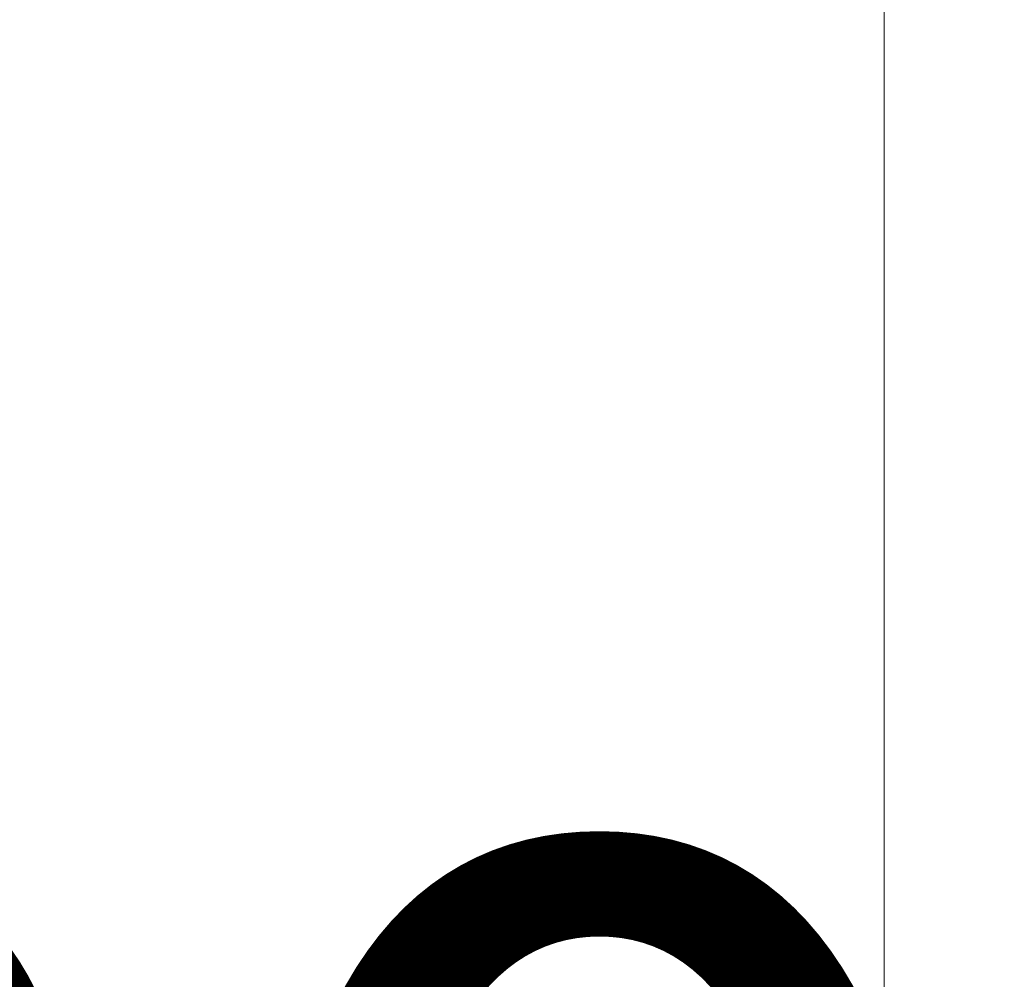
# Model space of a CAD drawing. Units: millimetres. Extents: x -455 to 6840, y -140 to 3978.
# Drawn here: x 2580 to 2948, y 1797 to 2155 of the extents above; entities that cross this region are included whole.
import ezdxf

# ---------------------------------------------------------------- set-up
doc = ezdxf.new("R2010")
doc.units = ezdxf.units.MM
doc.layers.add('DiKom', color=7, linetype='Continuous')
doc.styles.add('style1', font='arial.ttf', dxfattribs={"width": 0.8})
doc.dimstyles.new('1-50', dxfattribs={"dimtxt": 400, "dimasz": 200, "dimexe": 100, "dimexo": 0, "dimgap": 200, "dimtad": 1, "dimtxsty": 'style1', "dimcen": 200, "dimclrd": 7, "dimclre": 7, "dimclrt": 7, "dimadec": 1, "dimazin": 2, "dimtfac": 1, "dimtmove": 0, "dimatfit": 2, "dimfxl": 0, "dimlwd": 25, "dimlwe": 18, "dimarcsym": 0})

# ---------------------------------------------------------------- blocks, each defined once
blk = doc.blocks.new('*D262')
at = {"layer": 'DiKom', "color": 7, "lineweight": 18, "transparency": 16777216}
for p, q in [((2084.29, 2357.79), (2084.29, 1088.82)), ((2903.18, 2357.79), (2903.18, 1088.82))]:
    blk.add_line(p, q, dxfattribs=at)
at = {"layer": 'DiKom', "color": 7, "lineweight": 25, "transparency": 16777216}
blk.add_line((2284.29, 1188.82), (2703.18, 1188.82), dxfattribs=at)
at = {"layer": 'DiKom', "color": 7, "transparency": 16777216}
for points in [[(2284.29, 1222.15), (2284.29, 1155.49), (2084.29, 1188.82)], [(2703.18, 1222.15), (2703.18, 1155.49), (2903.18, 1188.82)]]:
    blk.add_solid(points, dxfattribs=at)
at = {"layer": 'DiKom', "color": 7, "transparency": 16777216, "insert": (2493.74, 1593.05), "char_height": 400, "attachment_point": 5, "style": 'style1'}
blk.add_mtext('820', dxfattribs=at)
blk = doc.blocks.new('*D265')
at = {"layer": 'DiKom', "color": 7, "lineweight": 25, "transparency": 16777216}
for p, q in [((1717.14, 2700.79), (1717.14, 2900.79)), ((1717.14, 2500.79), (1717.14, 2235.17)), ((1717.14, 2035.17), (1717.14, 1835.17))]:
    blk.add_line(p, q, dxfattribs=at)
at = {"layer": 'DiKom', "color": 7, "lineweight": 18, "transparency": 16777216}
for p, q in [((2673.53, 2500.79), (1617.14, 2500.79)), ((2675.42, 2235.17), (1617.14, 2235.17))]:
    blk.add_line(p, q, dxfattribs=at)
at = {"layer": 'DiKom', "color": 7, "transparency": 16777216}
for points in [[(1683.81, 2700.79), (1750.47, 2700.79), (1717.14, 2500.79)], [(1683.81, 2035.17), (1750.47, 2035.17), (1717.14, 2235.17)]]:
    blk.add_solid(points, dxfattribs=at)
at = {"layer": 'DiKom', "color": 7, "transparency": 16777216, "insert": (1312.91, 2367.98), "char_height": 400, "attachment_point": 5, "rotation": 90, "style": 'style1'}
blk.add_mtext('260', dxfattribs=at)

msp = doc.modelspace()

# ---------------------------------------------------------------- dimensions: what is measured, and where the dimension line sits
at = {"layer": 'DiKom'}
dim = msp.add_linear_dim(base=(1717.14, 2235.17), p1=(2673.526, 2500.794), p2=(2675.421, 2235.17), angle=90, text='260', dimstyle='1-50', dxfattribs=at)
dim.commit()
dim.dimension.update_dxf_attribs({"geometry": '*D265', "text_midpoint": (1717.14, 2367.982), "dimtype": 160})
dim = msp.add_linear_dim(base=(2903.183, 1188.821), p1=(2084.294, 2357.794), p2=(2903.183, 2357.794), text='820', dimstyle='1-50', dxfattribs=at)
dim.commit()
dim.dimension.update_dxf_attribs({"geometry": '*D262', "text_midpoint": (2493.738, 1188.821), "dimtype": 160})

doc.saveas('drawing.dxf')
